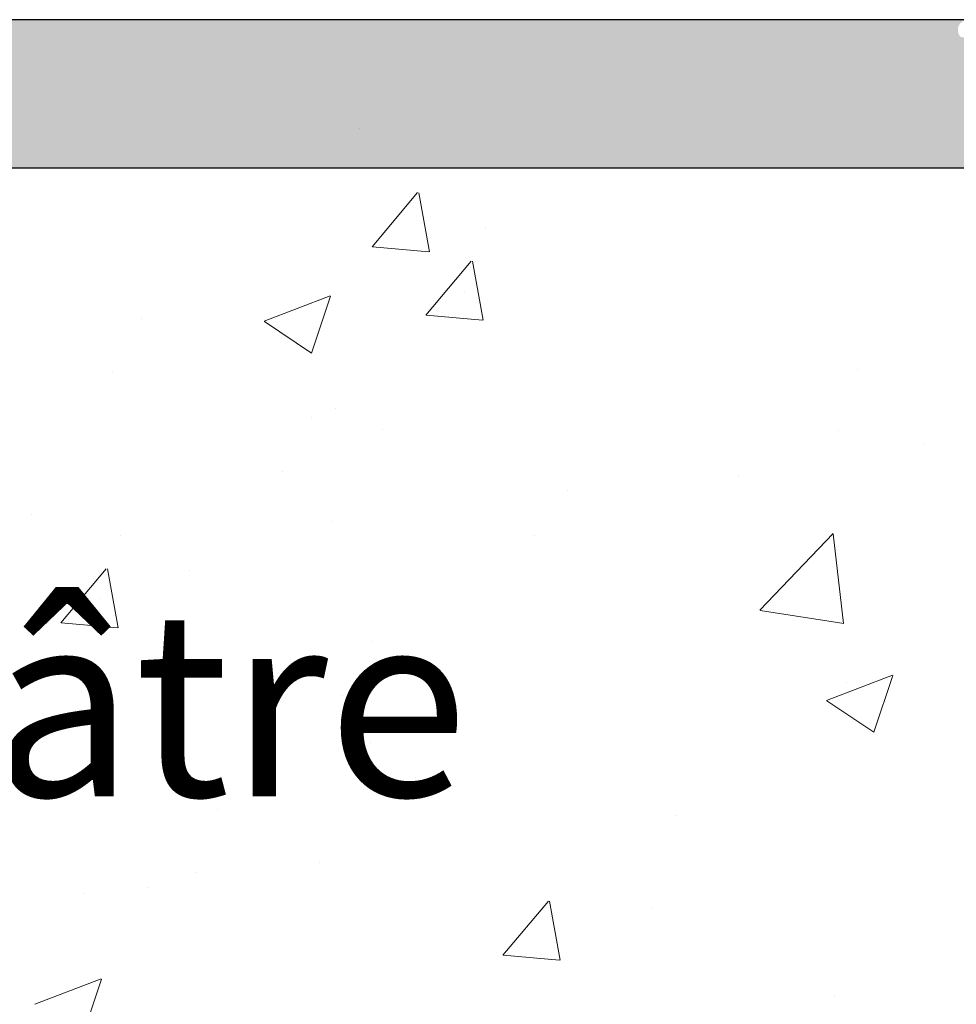
# Model space of a CAD drawing. Units: millimetres. Extents: x 1676 to 1973, y 1131 to 1348.
# Drawn here: x 1762 to 1775, y 1282 to 1296 of the extents above; entities that cross this region are included whole.
import ezdxf

# ---------------------------------------------------------------- set-up
doc = ezdxf.new("R2010")
doc.units = ezdxf.units.MM
for name, color, linetype, lineweight in [('Gipsp Sch', 253, 'Continuous', 5), ('Lienen Montagebügel', 7, 'Continuous', 20), ('Lienen Ziegel', 7, 'Continuous', 15), ('Montagebügel Lienen', 255, 'Continuous', 0), ('Schrafur Montageb', 253, 'Continuous', 20)]:
    doc.layers.add(name, color=color, linetype=linetype, lineweight=lineweight)
doc.styles.add('Stil2', font='txt')

# ---------------------------------------------------------------- blocks, each defined once
blk = doc.blocks.new('Block42')
at = {"layer": 'Schrafur Montageb'}
h = blk.add_hatch(color=256, dxfattribs=at)
edge = h.paths.add_edge_path()
edge.add_line((16978.375, 3404.573), (16978.375, 3398.55))
edge.add_line((16978.375, 3398.55), (16980.375, 3398.55))
edge.add_line((16980.375, 3398.55), (16980.375, 3404.573))
edge.add_arc((16976.375, 3404.573), 4, 0, 90)
edge.add_line((16976.375, 3408.573), (16976.175, 3408.573))
edge.add_line((16976.175, 3408.573), (16976.175, 3436.55))
edge.add_line((16976.175, 3436.55), (16976.375, 3436.55))
edge.add_arc((16976.375, 3440.55), 4, 270, 0)
edge.add_line((16980.375, 3440.55), (16980.375, 3446.55))
edge.add_line((16980.375, 3446.55), (16978.375, 3446.55))
edge.add_line((16978.375, 3446.55), (16978.375, 3440.55))
edge.add_arc((16976.375, 3440.55), 2, 270, 360, ccw=False)
edge.add_line((16976.375, 3438.55), (16976.175, 3438.55))
edge.add_line((16976.175, 3438.55), (16976.175, 3449.05))
edge.add_arc((16974.175, 3449.05), 2, 0, 90)
edge.add_line((16974.175, 3451.05), (16944.972, 3451.05))
edge.add_arc((16944.973, 3450.91), 0.14, 320.0533, 90.3537, ccw=False)
edge.add_line((16945.08, 3450.82), (16943.085, 3449.05))
edge.add_line((16943.085, 3449.05), (16974.175, 3449.05))
edge.add_line((16974.175, 3449.05), (16974.175, 3390.05))
edge.add_line((16974.175, 3390.05), (16969.848, 3385.325))
edge.add_arc((16972.581, 3383.274), 3.417, 143.1042, 175.4135)
edge.add_line((16969.175, 3383.547), (16969.175, 3379.162))
edge.add_line((16969.175, 3379.162), (16971.172, 3381.517))
edge.add_arc((16971.261, 3381.41), 0.14, 359.6463, 129.9467, ccw=False)
edge.add_line((16971.401, 3381.409), (16971.401, 3384.05))
edge.add_line((16971.401, 3384.05), (16975.395, 3388.442))
edge.add_arc((16973.842, 3390.182), 2.333, 311.7565, 0)
edge.add_line((16976.175, 3390.182), (16976.175, 3406.573))
edge.add_line((16976.175, 3406.573), (16976.375, 3406.573))
edge.add_arc((16976.375, 3404.573), 2, 360, 90, ccw=False)
edge = h.paths.add_edge_path()
edge.add_line((16969.175, 3374.833), (16969.175, 3366.05))
edge.add_line((16969.175, 3366.05), (16971.401, 3366.05))
edge.add_line((16971.401, 3366.05), (16971.401, 3372.69))
edge.add_arc((16971.261, 3372.69), 0.14, 230.0533, 0.3537, ccw=False)
edge.add_line((16971.172, 3372.582), (16969.175, 3374.833))
edge = h.paths.add_edge_path()
edge.add_line((16936.254, 3451.05), (16876.175, 3451.05))
edge.add_line((16876.175, 3451.05), (16876.175, 3449.05))
edge.add_line((16876.175, 3449.05), (16938.234, 3449.05))
edge.add_line((16938.234, 3449.05), (16936.146, 3450.82))
edge.add_arc((16936.253, 3450.91), 0.14, 89.6463, 219.9467, ccw=False)
edge = h.paths.add_edge_path()
edge.add_line((16945.08, 3450.82), (16943.085, 3449.05))
edge.add_line((16936.146, 3450.82), (16938.234, 3449.05))
edge.add_arc((16944.973, 3450.91), 0.14, 320.0533, 90.3537)
at = {"layer": 'Gipsp Sch'}
blk.add_line((16928.041, 3449.588), (16928.041, 3449.588), dxfattribs=at)
blk.add_line((16928.041, 3449.588), (16928.041, 3449.588), dxfattribs=at)
at = {"layer": 'Montagebügel Lienen', "color": 0, "linetype": 'ByBlock', "lineweight": -3}
blk.add_line((16936.254, 3451.05), (16876.175, 3451.05), dxfattribs=at)
at = {"layer": 'Montagebügel Lienen'}
blk.add_line((16938.234, 3449.05), (16876.175, 3449.05), dxfattribs=at)

msp = doc.modelspace()

# ---------------------------------------------------------------- linework, layer by layer
for p, q in [((1777.228, 1293.587), (1703.156, 1293.587)), ((1777.215, 1293.586), (1703.18, 1293.586))]:
    msp.add_line(p, q)
at = {"layer": 'Gipsp Sch'}
for p, q in [((1767.198, 1292.526), (1767.81, 1293.256)), ((1767.972, 1292.457), (1767.826, 1293.253)), ((1768.727, 1292.774), (1768.727, 1292.774)), ((1767.201, 1292.525), (1767.96, 1292.458)), ((1767.922, 1291.603), (1768.534, 1292.333)), ((1768.696, 1291.534), (1768.549, 1292.33)), ((1765.742, 1291.521), (1766.632, 1291.863)), ((1766.38, 1291.091), (1766.637, 1291.859)), ((1768.443, 1291.926), (1768.443, 1291.926)), ((1767.925, 1291.602), (1768.684, 1291.535)), ((1764.087, 1291.564), (1764.087, 1291.564)), ((1765.746, 1291.517), (1766.378, 1291.091)), ((1763.695, 1290.834), (1763.695, 1290.834)), ((1773.746, 1290.876), (1773.746, 1290.876)), ((1773.746, 1290.876), (1773.746, 1290.876)), ((1766.709, 1290.338), (1766.709, 1290.338)), ((1766.376, 1290.222), (1766.376, 1290.222)), ((1767.331, 1290.063), (1767.331, 1290.063)), ((1773.489, 1290.051), (1773.489, 1290.051)), ((1773.489, 1290.051), (1773.489, 1290.051)), ((1774.636, 1289.865), (1774.636, 1289.865)), ((1774.636, 1289.865), (1774.636, 1289.865)), ((1765.985, 1289.493), (1765.985, 1289.493)), ((1772.142, 1289.424), (1772.142, 1289.424)), ((1772.142, 1289.424), (1772.142, 1289.424)), ((1769.826, 1289.232), (1769.826, 1289.232)), ((1769.826, 1289.232), (1769.826, 1289.232)), ((1762.608, 1288.918), (1762.608, 1288.918)), ((1766.646, 1288.814), (1766.646, 1288.814)), ((1772.425, 1287.626), (1773.414, 1288.657)), ((1772.425, 1287.626), (1773.414, 1288.657)), ((1763.806, 1288.625), (1763.806, 1288.625)), ((1769.387, 1288.632), (1769.387, 1288.632)), ((1769.387, 1288.632), (1769.387, 1288.632)), ((1773.554, 1287.447), (1773.414, 1288.654)), ((1773.554, 1287.447), (1773.414, 1288.654)), ((1763.001, 1287.454), (1763.613, 1288.184)), ((1763.775, 1287.385), (1763.629, 1288.181)), ((1764.736, 1288.153), (1764.736, 1288.153)), ((1763.522, 1287.777), (1763.522, 1287.777)), ((1772.427, 1287.622), (1773.557, 1287.447)), ((1772.427, 1287.622), (1773.557, 1287.447)), ((1763.004, 1287.453), (1763.764, 1287.386)), ((1767.192, 1287.198), (1767.192, 1287.198)), ((1773.323, 1286.408), (1774.212, 1286.75)), ((1773.323, 1286.408), (1774.212, 1286.75)), ((1773.96, 1285.978), (1774.218, 1286.745)), ((1773.96, 1285.978), (1774.218, 1286.745)), ((1773.592, 1286.648), (1773.592, 1286.648)), ((1773.592, 1286.648), (1773.592, 1286.648)), ((1766.801, 1286.469), (1766.801, 1286.469)), ((1773.327, 1286.404), (1773.959, 1285.978)), ((1773.327, 1286.404), (1773.959, 1285.978)), ((1762.692, 1285.857), (1762.692, 1285.857)), ((1767.177, 1285.835), (1767.177, 1285.835)), ((1767.779, 1285.364), (1767.779, 1285.364)), ((1767.779, 1285.364), (1767.779, 1285.364)), ((1765.113, 1284.941), (1765.113, 1284.941)), ((1771.295, 1284.856), (1771.295, 1284.856)), ((1771.295, 1284.856), (1771.295, 1284.856)), ((1766.485, 1284.223), (1766.485, 1284.223)), ((1764.829, 1284.093), (1764.829, 1284.093)), ((1764.183, 1283.882), (1764.183, 1283.882)), ((1763.305, 1283.805), (1763.305, 1283.805)), ((1768.96, 1282.973), (1769.573, 1283.703)), ((1768.96, 1282.973), (1769.573, 1283.703)), ((1769.734, 1282.904), (1769.588, 1283.7)), ((1769.734, 1282.904), (1769.588, 1283.7)), ((1770.962, 1283.596), (1770.962, 1283.596)), ((1770.962, 1283.596), (1770.962, 1283.596)), ((1768.963, 1282.972), (1769.723, 1282.905)), ((1768.963, 1282.972), (1769.723, 1282.905)), ((1762.652, 1282.312), (1763.542, 1282.653)), ((1763.29, 1281.882), (1763.547, 1282.649)), ((1773.437, 1282.42), (1773.437, 1282.42)), ((1773.437, 1282.42), (1773.437, 1282.42))]:
    msp.add_line(p, q, dxfattribs=at)
at = {"layer": 'Lienen Montagebügel'}
for p in [(1715.156, 1293.586), (1715.156, 1293.586), (1768.398, 1293.586), (1768.398, 1293.586), (1768.398, 1293.586), (1768.398, 1293.586), (1768.398, 1293.586)]:
    msp.add_line(p, (1775.052, 1293.586), dxfattribs=at)
at = {"layer": 'Lienen Ziegel'}
msp.add_line((1768.398, 1293.586), (1775.052, 1293.586), dxfattribs=at)
at = {"layer": 'Montagebügel Lienen'}
msp.add_line((1715.156, 1293.586), (1775.052, 1293.586), dxfattribs=at)

# ---------------------------------------------------------------- block references
msp.add_blockref('Block42', (-15161.019, -2155.463))

# ---------------------------------------------------------------- texts
at = {"insert": (1714.032, 1291.782), "char_height": 2.5, "width": 477.66189, "attachment_point": 1, "style": 'Stil2'}
msp.add_mtext('{\\fCalibri|b0|i0|c0|p34;1.Beplankung / Prima lastra\\P1.st plating / 1ère plaque de plâtre}', dxfattribs=at)

doc.saveas('drawing.dxf')
